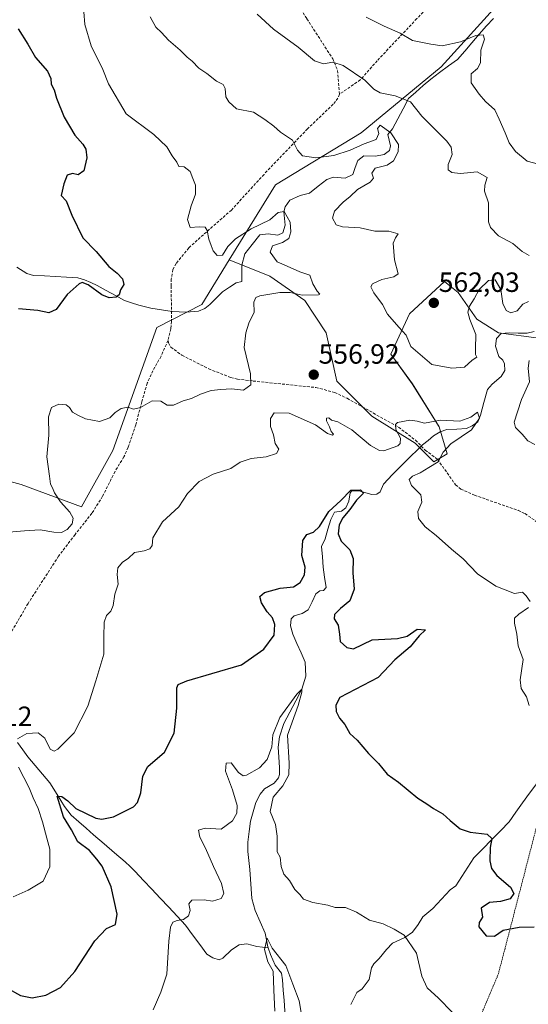
# Model space of a CAD drawing. Units: metres. Extents: x 638149 to 641608, y 4729813 to 4732196.
# Drawn here: x 640227 to 640410, y 4730767 to 4731121 of the extents above; entities that cross this region are included whole.
import ezdxf
from ezdxf.enums import TextEntityAlignment as Align

# ---------------------------------------------------------------- set-up
doc = ezdxf.new("R2010")
doc.units = ezdxf.units.M
doc.header["$MEASUREMENT"] = 0
doc.linetypes.add('TRAZOS', pattern=[0.75, 0.5, -0.25])
doc.linetypes.add('TRAZOSX2', pattern=[1.5, 1, -0.5])
for name, color, linetype, lineweight in [('Alambrada', 19, 'TRAZOS', 0), ('Carátula', 7, 'Continuous', 5), ('Corriente natural lineal', 142, 'Continuous', 13), ('Curva de nivel maestra', 36, 'Continuous', 30), ('Curva de nivel normal', 36, 'Continuous', 0), ('Matorral CxS', 135, 'Continuous', 0), ('Punto de cota en terreno', 7, 'Continuous', 0), ('Roquedo CxS', 135, 'Continuous', 0), ('Rótulo de punto de cota en terreno', 19, 'Continuous', 0), ('Senda', 19, 'TRAZOSX2', 0)]:
    doc.layers.add(name, color=color, linetype=linetype, lineweight=lineweight)
doc.styles.add('Arial', font='txt', dxfattribs={"height": 0.2})

# ---------------------------------------------------------------- blocks, each defined once
blk = doc.blocks.new('*U151')
at = {"layer": 'Matorral CxS', "color": 135, "linetype": 'Continuous', "lineweight": 0}
blk.add_polyline3d([(640174.7583, 4730968.1649, 546.3521), (640227.8859, 4730953.7393, 553.5395), (640249.5577, 4730945.7255, 555.5376), (640260.8651, 4730965.9951, 556.2784), (640276.6477, 4731010.1853, 552.1249), (640292.8881, 4731018.5341, 552.6852), (640302.7211, 4731034.5221, 553.3324), (640317.2771, 4731028.6921, 554.1516), (640329.8621, 4731019.9793, 556.9293), (640337.6067, 4731008.3625, 557.7401), (640341.4795, 4730990.9369, 556.8597), (640354.0643, 4730978.3513, 556.2187), (640369.5541, 4730968.6705, 553.7192), (640376.3311, 4730961.8937, 555.5374), (640381.1719, 4730964.7977, 556.7869), (640378.2683, 4730974.4795, 554.5532), (640368.5863, 4730989.9691, 557.8952), (640360.8417, 4731000.6179, 558.9574), (640367.6189, 4731015.1397, 560.8794), (640380.2051, 4731026.7563, 561.728), (640382.0759, 4731025.2597, 561.3635), (640385.0451, 4731022.8843, 560.7406), (640391.8219, 4731013.2027, 558.6044), (640399.5667, 4731008.3629, 557.2482), (640414.0887, 4731006.4269, 559.8791)], dxfattribs=at)
blk = doc.blocks.new('*U198')
at = {"layer": 'Curva de nivel normal', "color": 36, "linetype": 'Continuous', "lineweight": 0}
blk.add_polyline3d([(640382.95, 4730764.06, 545), (640377.99, 4730769.11, 545), (640373.95, 4730772.8, 545), (640371.99, 4730776.96, 545), (640370.1, 4730785.25, 545), (640365.69, 4730791.71, 545), (640362.1, 4730793.95, 545), (640358.12, 4730795.86, 545), (640353.23, 4730797.18, 545), (640348.52, 4730800.07, 545), (640344.5, 4730801.66, 545), (640340.86, 4730801.73, 545), (640338.22, 4730802.59, 545), (640332.79, 4730803.55, 545), (640329.48, 4730804.7, 545), (640328.13, 4730806.38, 545), (640326.34, 4730808.23, 545), (640324.36, 4730811.45, 545), (640322.38, 4730813.68, 545), (640321.38, 4730816.4, 545), (640321.05, 4730819.78, 545), (640319.96, 4730821.76, 545), (640319.93, 4730827.35, 545), (640319.4, 4730831.52, 545), (640317.47, 4730836.28, 545), (640318.56, 4730841.41, 545), (640321.99, 4730845.44, 545), (640324.19, 4730849.4, 545), (640324.26, 4730853.64, 545), (640323.65, 4730863.71, 545), (640327.5, 4730874.39, 545), (640328.89, 4730879.18, 545), (640328.84, 4730880.24, 545), (640327, 4730878.44, 545), (640320.89, 4730870.06, 545), (640318.4, 4730863.78, 545), (640318.09, 4730859.48, 545), (640316.37, 4730854.93, 545), (640313.66, 4730851.96, 545), (640308.96, 4730849.23, 545), (640307.77, 4730849.05, 545), (640306.01, 4730850.2, 545), (640303.46, 4730853.7, 545), (640301.56, 4730853.58, 545), (640301.37, 4730850.74, 545), (640303.9, 4730844.02, 545), (640305.55, 4730838.41, 545), (640305.48, 4730835.65, 545), (640303.89, 4730832.86, 545), (640299.81, 4730829.92, 545), (640294.06, 4730830.2, 545), (640291.66, 4730829.48, 545), (640292.09, 4730827.03, 545), (640294.24, 4730823, 545), (640297.07, 4730816.5, 545), (640299.94, 4730810.37, 545), (640300.73, 4730806.69, 545), (640299.76, 4730804.94, 545), (640296.66, 4730804.02, 545), (640293.66, 4730804.5, 545), (640289.28, 4730804.3, 545), (640288.22, 4730803.08, 545), (640288.67, 4730800.59, 545), (640288.1, 4730798.76, 545), (640286.25, 4730797.39, 545), (640283.97, 4730797.08, 545), (640282.45, 4730796.4, 545), (640281.58, 4730794.69, 545), (640281.02, 4730789.63, 545), (640280.31, 4730777.77, 545), (640278.13, 4730771.32, 545), (640275.36, 4730764.96, 545)], dxfattribs=at)
blk = doc.blocks.new('*U200')
at = {"layer": 'Curva de nivel normal', "color": 36, "linetype": 'Continuous', "lineweight": 0}
blk.add_polyline3d([(640319.16, 4730764.46, 540), (640318.72, 4730772.02, 540), (640318.52, 4730778.76, 540), (640316.6, 4730782.23, 540), (640315.4, 4730786.57, 540), (640316.33, 4730790.68, 540), (640318.14, 4730787.04, 540), (640323.04, 4730780.83, 540), (640325.58, 4730774.13, 540), (640327.84, 4730768.14, 540), (640329.46, 4730759.07, 540)], dxfattribs=at)
blk = doc.blocks.new('*U201')
at = {"layer": 'Curva de nivel normal', "color": 36, "linetype": 'Continuous', "lineweight": 0}
blk.add_polyline3d([(640410.65, 4731036.13, 565), (640408.14, 4731037.62, 565), (640404.77, 4731040.42, 565), (640399.55, 4731043.17, 565), (640396.76, 4731046.2, 565), (640396.04, 4731048.22, 565), (640396.01, 4731055.06, 565), (640394.51, 4731059.28, 565), (640394.68, 4731061.38, 565), (640395.5, 4731064.13, 565), (640391.87, 4731066.26, 565), (640388.48, 4731065.84, 565), (640385.83, 4731065.58, 565), (640382.79, 4731065.98, 565), (640381.46, 4731066.89, 565), (640381.43, 4731068.83, 565), (640382.87, 4731072.48, 565), (640382.5, 4731075.14, 565), (640380.94, 4731077.18, 565), (640372.04, 4731086.23, 565), (640367.94, 4731091.34, 565), (640362.38, 4731093.49, 565), (640357.05, 4731094.56, 565), (640354.68, 4731095.95, 565), (640351.46, 4731099.12, 565), (640343.71, 4731104.47, 565), (640339.98, 4731105.7, 565), (640336.59, 4731105.1, 565), (640333.36, 4731106.1, 565), (640327.5, 4731110.98, 565), (640318.64, 4731117.54, 565), (640312.72, 4731122.86, 565)], dxfattribs=at)
blk = doc.blocks.new('*U203')
at = {"layer": 'Curva de nivel normal', "color": 36, "linetype": 'Continuous', "lineweight": 0}
for points in [[(640410.58, 4730874.3, 555), (640409.63, 4730877.4, 555), (640407.68, 4730880.44, 555), (640407.36, 4730883.6, 555), (640408.45, 4730890.84, 555), (640406.65, 4730895.78, 555), (640406.18, 4730900, 555), (640405.29, 4730903.92, 555), (640405.32, 4730905.73, 555), (640406.91, 4730907.2, 555), (640410.33, 4730909.61, 555)], [(640411.01, 4730911.75, 555), (640409.56, 4730913.76, 555), (640408.22, 4730915.14, 555), (640405.32, 4730914.63, 555), (640398.58, 4730917.2, 555), (640392.06, 4730921.7, 555), (640386.83, 4730927.1, 555), (640382.66, 4730930.5, 555), (640377.19, 4730935.46, 555), (640373.15, 4730938.57, 555), (640370.8, 4730941.59, 555), (640370.57, 4730944.09, 555), (640372.06, 4730947.41, 555), (640371.68, 4730950.07, 555), (640368.26, 4730953.41, 555), (640367.5, 4730955.58, 555), (640368.68, 4730956.75, 555), (640371.44, 4730957.95, 555), (640374.52, 4730959.87, 555), (640377.87, 4730961.94, 555), (640379.64, 4730965.36, 555), (640382.48, 4730968.41, 555), (640389.82, 4730973.41, 555), (640392.72, 4730977.59, 555), (640392.05, 4730979.81, 555), (640389.67, 4730977.96, 555), (640385.7, 4730976.52, 555), (640378.69, 4730976.93, 555), (640372.99, 4730975.86, 555), (640370.32, 4730976.51, 555), (640367.65, 4730976.95, 555), (640363.3, 4730976.12, 555), (640362.58, 4730975.42, 555), (640362.65, 4730973.53, 555), (640364.33, 4730970.4, 555), (640364.24, 4730968.59, 555), (640363.39, 4730967.74, 555), (640358.34, 4730965.91, 555), (640356.79, 4730965.98, 555), (640353.58, 4730967.76, 555), (640346.83, 4730973.49, 555), (640341.84, 4730976.35, 555), (640339.56, 4730976.97, 555), (640338.55, 4730977.76, 555), (640337.72, 4730977.65, 555), (640337.77, 4730976.64, 555), (640338.81, 4730974.56, 555), (640339.39, 4730972.8, 555), (640340.2, 4730971.94, 555), (640339.82, 4730971.57, 555), (640338.07, 4730972.14, 555), (640333.79, 4730975.2, 555), (640324.32, 4730979.42, 555), (640318.9, 4730979.53, 555), (640317.52, 4730977.56, 555), (640317.54, 4730974.68, 555), (640318.6, 4730971.65, 555), (640319.22, 4730968.54, 555), (640320.55, 4730966.49, 555), (640319.78, 4730964.93, 555), (640316, 4730963.73, 555), (640310.66, 4730963.13, 555), (640306.66, 4730961.78, 555), (640303.33, 4730959.54, 555), (640297, 4730957.47, 555), (640291.94, 4730954.93, 555), (640287.67, 4730950.51, 555), (640284.6, 4730945.74, 555), (640278.7, 4730940.42, 555), (640275.28, 4730934.65, 555), (640274.97, 4730931.91, 555), (640274.17, 4730930.64, 555), (640272.07, 4730929.98, 555), (640268.69, 4730929.4, 555), (640266.34, 4730927.21, 555), (640264.34, 4730925.84, 555), (640262.66, 4730923.88, 555), (640262.46, 4730921.39, 555), (640262.82, 4730917.9, 555), (640261.61, 4730914.41, 555), (640260.96, 4730910.33, 555), (640260.12, 4730908.24, 555), (640258.55, 4730906.7, 555), (640257.68, 4730904.25, 555), (640257.58, 4730898.97, 555), (640257.6, 4730892.75, 555), (640254.7, 4730883.2, 555), (640251.83, 4730874.05, 555), (640246.93, 4730864.5, 555), (640241.02, 4730858.6, 555), (640239.77, 4730857.94, 555), (640238.25, 4730858.59, 555), (640236.33, 4730862.6, 555), (640234.01, 4730864.45, 555), (640229.97, 4730864.25, 555), (640226.6, 4730862.4, 555)], [(640226.94, 4730852.18, 555), (640230.78, 4730844.72, 555), (640232.22, 4730841.11, 555), (640233.93, 4730837.35, 555), (640235.54, 4730832.49, 555), (640237.06, 4730826.62, 555), (640238.17, 4730822.73, 555), (640238.22, 4730816.28, 555), (640235.73, 4730811.17, 555), (640230.34, 4730807.93, 555), (640224.96, 4730805.59, 555)], [(640220.73, 4730936.4, 555), (640229.12, 4730937.09, 555), (640234.67, 4730937.48, 555), (640239.67, 4730936.6, 555), (640242.34, 4730936.58, 555), (640244.37, 4730937.63, 555), (640246.2, 4730939.68, 555), (640246.59, 4730941.7, 555), (640245.44, 4730943.89, 555), (640242.04, 4730947.57, 555), (640239.9, 4730950.75, 555), (640239.19, 4730952.62, 555), (640238.41, 4730953.92, 555), (640238.05, 4730956.78, 555), (640237.14, 4730963.75, 555), (640237.88, 4730971.58, 555), (640237.75, 4730978.11, 555), (640238.84, 4730981.44, 555), (640241.45, 4730982.62, 555), (640244.02, 4730982.47, 555), (640245.29, 4730981.5, 555), (640246.33, 4730979.77, 555), (640248.3, 4730978.78, 555), (640251.02, 4730977.44, 555), (640256.06, 4730976.43, 555), (640259.82, 4730977.76, 555), (640261.72, 4730979.66, 555), (640263.88, 4730981.1, 555), (640266.26, 4730981.6, 555), (640268.34, 4730980.89, 555), (640270.82, 4730981.42, 555), (640274.95, 4730983.89, 555), (640278.16, 4730983.71, 555), (640280.34, 4730982.27, 555), (640282.67, 4730982.3, 555), (640286.12, 4730983.9, 555), (640289.11, 4730984.71, 555), (640292.44, 4730986.31, 555), (640296.23, 4730987.56, 555), (640299.74, 4730987.9, 555), (640303.48, 4730988.19, 555), (640307.91, 4730987.71, 555), (640310.54, 4730989.6, 555), (640310.38, 4730993.53, 555), (640308.1, 4731003.05, 555), (640308.72, 4731008.29, 555), (640309.78, 4731011.84, 555), (640311.7, 4731015.73, 555), (640311.56, 4731019.4, 555), (640312.35, 4731021.02, 555), (640313.75, 4731021.63, 555), (640320.98, 4731022.88, 555), (640324.64, 4731022.82, 555), (640328.97, 4731021.88, 555), (640334.82, 4731021.95, 555), (640335.31, 4731022.28, 555), (640334.4, 4731023.35, 555), (640332.76, 4731025.97, 555), (640331.7, 4731029.06, 555), (640328.16, 4731030.22, 555), (640323.6, 4731032.33, 555), (640319.91, 4731033.9, 555), (640317.45, 4731037.31, 555), (640318.33, 4731039.58, 555), (640321.9, 4731040.86, 555), (640324.12, 4731042.26, 555), (640324.93, 4731044.6, 555), (640324.6, 4731048.07, 555), (640322.45, 4731051.96, 555), (640320.33, 4731051.58, 555), (640317.33, 4731048.99, 555), (640310.66, 4731045.7, 555), (640304.97, 4731042.08, 555), (640302.21, 4731039.35, 555), (640300.3, 4731036.23, 555), (640298.38, 4731036.13, 555), (640296.91, 4731037.76, 555), (640296.28, 4731039.73, 555), (640295.34, 4731042.06, 555), (640294.84, 4731045.17, 555), (640294.09, 4731046.33, 555), (640291.94, 4731046.44, 555), (640288.61, 4731046.16, 555), (640287.66, 4731049.05, 555), (640288.97, 4731054.03, 555), (640290.53, 4731058.17, 555), (640290.62, 4731061.47, 555), (640289.62, 4731063.84, 555), (640288.66, 4731066.31, 555), (640286.45, 4731067.97, 555), (640284.62, 4731068.13, 555), (640283.93, 4731069.68, 555), (640282.22, 4731071.95, 555), (640280.31, 4731075.2, 555), (640275.57, 4731079.63, 555), (640265.66, 4731087.04, 555), (640259.32, 4731097.9, 555), (640257.28, 4731103.05, 555), (640253.06, 4731111.46, 555), (640250.78, 4731119.16, 555), (640250.38, 4731123.76, 555)]]:
    blk.add_polyline3d(points, dxfattribs=at)
blk = doc.blocks.new('*U204')
at = {"layer": 'Curva de nivel normal', "color": 36, "linetype": 'Continuous', "lineweight": 0}
for points in [[(640412.62, 4730968.14, 560), (640410.13, 4730969.55, 560), (640408.14, 4730971.9, 560), (640405.67, 4730974.32, 560), (640405.23, 4730976.26, 560), (640406.4, 4730979.93, 560), (640407.8, 4730984.37, 560), (640410.71, 4730990.74, 560), (640410.25, 4730995.63, 560), (640410.58, 4730998.34, 560)], [(640410.32, 4731019.58, 560), (640408.32, 4731018.63, 560), (640406.26, 4731016.2, 560), (640404.07, 4731015.55, 560), (640402.34, 4731016.4, 560), (640401.09, 4731018.91, 560), (640400.4, 4731023.87, 560), (640398.41, 4731027.4, 560), (640395.98, 4731027.16, 560), (640392.58, 4731023.86, 560), (640390.85, 4731020.54, 560), (640389.19, 4731017.86, 560), (640388.53, 4731015.75, 560), (640389.32, 4731013.07, 560), (640391.48, 4731007.73, 560), (640391.27, 4731002.53, 560), (640391.3, 4731000.55, 560), (640391.78, 4730999.59, 560), (640390.16, 4730998.46, 560), (640387.39, 4730996.04, 560), (640382.82, 4730995.65, 560), (640375.57, 4730996.98, 560), (640368.04, 4731003.45, 560), (640366.43, 4731007.5, 560), (640363.72, 4731010.38, 560), (640359.66, 4731015.08, 560), (640357.84, 4731018.5, 560), (640354.68, 4731022.74, 560), (640353.65, 4731024.85, 560), (640354.21, 4731025.94, 560), (640357.67, 4731027.5, 560), (640361.89, 4731028.5, 560), (640363.52, 4731029.48, 560), (640362.22, 4731034.62, 560), (640361.7, 4731040.6, 560), (640362.54, 4731042.46, 560), (640363.44, 4731043.88, 560), (640360.14, 4731044.82, 560), (640355.12, 4731044.88, 560), (640349.78, 4731046.12, 560), (640343.51, 4731046.44, 560), (640341.22, 4731047.2, 560), (640339.85, 4731049.57, 560), (640340.56, 4731052.06, 560), (640343.68, 4731055.31, 560), (640346.24, 4731057.38, 560), (640348.9, 4731059.82, 560), (640353.42, 4731062.45, 560), (640354.67, 4731063.9, 560), (640353.98, 4731065.72, 560), (640355.18, 4731067.54, 560), (640359.54, 4731068.66, 560), (640361.77, 4731070.2, 560), (640363.49, 4731073.35, 560), (640363.56, 4731076.05, 560), (640360.83, 4731080.27, 560), (640357.06, 4731083, 560), (640356.1, 4731081.83, 560), (640356.56, 4731079.98, 560), (640355.55, 4731077.78, 560), (640351.26, 4731076.28, 560), (640346.26, 4731073.98, 560), (640340.38, 4731072.1, 560), (640333.82, 4731071.22, 560), (640329.05, 4731071.96, 560), (640327.27, 4731074.06, 560), (640325.48, 4731077.55, 560), (640321.13, 4731080.5, 560), (640318.72, 4731082.61, 560), (640315.53, 4731084.98, 560), (640311.51, 4731087.62, 560), (640305.36, 4731088.92, 560), (640302.59, 4731091.32, 560), (640301.47, 4731093.16, 560), (640301.25, 4731096.22, 560), (640300.51, 4731097.64, 560), (640298.11, 4731098.76, 560), (640294.7, 4731101.52, 560), (640291.82, 4731103.54, 560), (640289.33, 4731106.04, 560), (640287.59, 4731107.43, 560), (640285.08, 4731109.96, 560), (640280.91, 4731113.57, 560), (640278.32, 4731116.32, 560), (640276.32, 4731118.19, 560), (640274.26, 4731121.97, 560)]]:
    blk.add_polyline3d(points, dxfattribs=at)
blk = doc.blocks.new('*U212')
at = {"layer": 'Curva de nivel normal', "color": 36, "linetype": 'Continuous', "lineweight": 0}
blk.add_polyline3d([(640413.97, 4731068.99, 570), (640409.94, 4731070.09, 570), (640405.76, 4731073.48, 570), (640403.44, 4731076.67, 570), (640402.04, 4731080.25, 570), (640399.88, 4731085.18, 570), (640398.3, 4731088.5, 570), (640394.87, 4731091.46, 570), (640392.66, 4731094.16, 570), (640389.75, 4731098.17, 570), (640389.75, 4731101.44, 570), (640391.98, 4731103.31, 570), (640393.06, 4731105.4, 570), (640393.23, 4731109.96, 570), (640394.51, 4731113.91, 570), (640394.04, 4731115.5, 570), (640391.43, 4731115.23, 570), (640385.93, 4731112.97, 570), (640379.32, 4731111.49, 570), (640375.21, 4731112.13, 570), (640368.63, 4731113.44, 570), (640364.26, 4731116.1, 570), (640358.42, 4731118.62, 570), (640352, 4731121.78, 570)], dxfattribs=at)
blk = doc.blocks.new('*U219')
at = {"layer": 'Curva de nivel maestra', "color": 36, "linetype": 'Continuous', "lineweight": 30}
for points in [[(640226.82, 4731117.58, 550), (640230.28, 4731112.08, 550), (640233.04, 4731107.37, 550), (640237.34, 4731102.38, 550), (640238.6, 4731099.71, 550), (640238.66, 4731097.69, 550), (640239.76, 4731095.71, 550), (640240.64, 4731092.72, 550), (640243.3, 4731085.88, 550), (640247.12, 4731079.38, 550), (640250.11, 4731076.16, 550), (640251.18, 4731074.32, 550), (640251.48, 4731071.2, 550), (640250.41, 4731066.58, 550), (640248.38, 4731065.17, 550), (640246.32, 4731065.58, 550), (640244.43, 4731065.05, 550), (640243.2, 4731061.89, 550), (640242.26, 4731057.73, 550), (640244.1, 4731055.78, 550), (640246.04, 4731050.6, 550), (640250.08, 4731042.47, 550), (640254.85, 4731037.58, 550), (640259.4, 4731032.12, 550), (640262.36, 4731029.72, 550), (640264.3, 4731027.75, 550), (640264.83, 4731025.73, 550), (640263.66, 4731023.73, 550), (640263.12, 4731021.95, 550), (640262, 4731021.1, 550), (640259.58, 4731020.85, 550), (640256.9, 4731021.95, 550), (640251.92, 4731025.64, 550), (640249.79, 4731026.39, 550), (640248.79, 4731025.97, 550), (640244.48, 4731022.05, 550), (640240.51, 4731016.7, 550), (640237.82, 4731015.54, 550), (640233.92, 4731016.31, 550), (640226.91, 4731017.01, 550)], [(640222.51, 4730772.89, 550), (640227.68, 4730770.1, 550), (640231.84, 4730769.2, 550), (640236.8, 4730770.14, 550), (640242.07, 4730772.99, 550), (640247.19, 4730778.75, 550), (640254.39, 4730789.76, 550), (640258.52, 4730794.2, 550), (640261.76, 4730795.59, 550), (640262.37, 4730799.35, 550), (640260.22, 4730809.09, 550), (640256.97, 4730816.58, 550), (640255.07, 4730819.13, 550), (640252.42, 4730822.17, 550), (640248.25, 4730825.31, 550), (640246.03, 4730829.62, 550), (640243.14, 4730834.26, 550), (640240.87, 4730841.77, 550), (640242.52, 4730841.64, 550), (640244.62, 4730840.02, 550), (640247.58, 4730837.26, 550), (640254.72, 4730833.79, 550), (640256.88, 4730833.44, 550), (640261.06, 4730834.27, 550), (640268.32, 4730837.89, 550), (640269.73, 4730839.41, 550), (640270.95, 4730842.95, 550), (640271.62, 4730848.88, 550), (640273.49, 4730852.36, 550), (640279.47, 4730857.53, 550), (640282.88, 4730864.36, 550), (640283.89, 4730873.42, 550), (640283.89, 4730880.65, 550), (640284.37, 4730881.89, 550), (640287.49, 4730883.22, 550), (640296.44, 4730885.86, 550), (640307.09, 4730889.01, 550), (640315.18, 4730894.54, 550), (640318.85, 4730899.62, 550), (640319.07, 4730903.44, 550), (640318.23, 4730905.85, 550), (640316.32, 4730908.07, 550), (640314.33, 4730911.21, 550), (640313.75, 4730913.55, 550), (640315.38, 4730915.01, 550), (640321.06, 4730916.5, 550), (640325.85, 4730917.02, 550), (640328.28, 4730918.51, 550), (640329.82, 4730921.28, 550), (640330.05, 4730924.02, 550), (640328.78, 4730928.22, 550), (640329.24, 4730933.7, 550), (640330.63, 4730935.84, 550), (640333.02, 4730936.71, 550), (640335.19, 4730938.74, 550), (640338.57, 4730944.13, 550), (640342.91, 4730948.08, 550), (640346.51, 4730951.73, 550), (640349.92, 4730951.82, 550), (640351, 4730950.63, 550), (640348.45, 4730948.16, 550), (640346.16, 4730944.83, 550), (640343.6, 4730941.85, 550), (640342.24, 4730939.25, 550), (640341.94, 4730936.03, 550), (640342.94, 4730933.46, 550), (640346.06, 4730930.27, 550), (640347.27, 4730927.2, 550), (640347.13, 4730922.04, 550), (640347.63, 4730916.16, 550), (640346.14, 4730911.98, 550), (640342.71, 4730909.2, 550), (640340.63, 4730907.11, 550), (640340.5, 4730905.46, 550), (640341.86, 4730903.24, 550), (640342.42, 4730899.99, 550), (640342.67, 4730897.38, 550), (640345.08, 4730895.15, 550), (640347.38, 4730894.75, 550), (640354.14, 4730897.89, 550), (640363.22, 4730898.47, 550), (640366.75, 4730899.25, 550), (640370.38, 4730901.74, 550), (640373.31, 4730901.54, 550), (640371.1, 4730899.36, 550), (640367.75, 4730895.46, 550), (640362.32, 4730890.76, 550), (640356.33, 4730884.44, 550), (640342.46, 4730877.25, 550), (640341.04, 4730874.47, 550), (640341.14, 4730872.23, 550), (640342.34, 4730869.76, 550), (640344.36, 4730867.52, 550), (640346.06, 4730864.29, 550), (640348.7, 4730861.88, 550), (640352.77, 4730857.03, 550), (640356.36, 4730853.45, 550), (640359.57, 4730849.66, 550), (640363.57, 4730846.76, 550), (640370.57, 4730841.03, 550), (640373.78, 4730838.98, 550), (640376.17, 4730837.27, 550), (640379.61, 4730835.38, 550), (640382.19, 4730832.97, 550), (640385.75, 4730830.02, 550), (640389.36, 4730828.8, 550), (640395.49, 4730828.1, 550), (640397.13, 4730826.54, 550), (640396.6, 4730823.27, 550), (640396.48, 4730818.43, 550), (640397.04, 4730815.76, 550), (640398.96, 4730813.2, 550), (640403.85, 4730809.02, 550), (640405.16, 4730806.74, 550), (640403.84, 4730804.87, 550), (640400.32, 4730803.9, 550), (640396.32, 4730803.5, 550), (640393.35, 4730801.45, 550), (640393.86, 4730798.18, 550), (640392.65, 4730796.37, 550), (640392.56, 4730794.75, 550), (640395.16, 4730791.48, 550), (640398.15, 4730791.43, 550), (640401.25, 4730793.56, 550), (640407.08, 4730794.6, 550), (640412.36, 4730794.78, 550)]]:
    blk.add_polyline3d(points, dxfattribs=at)
blk = doc.blocks.new('5PATER')
at = {"layer": 'Carátula', "linetype": 'Continuous', "lineweight": 5}
h = blk.add_hatch(color=250, dxfattribs=at)
edge = h.paths.add_edge_path()
edge.add_ellipse((0, 0.01), major_axis=(-1.33, -1.34), ratio=0.999422, start_angle=0, end_angle=360)

msp = doc.modelspace()

# ---------------------------------------------------------------- linework, layer by layer
at = {"layer": 'Alambrada', "color": 19, "linetype": 'TRAZOS', "lineweight": 0}
msp.add_polyline3d([(640393.42, 4730763.36, 546.71), (640399.55, 4730777.83, 548.97), (640406.76, 4730805.63, 550.22), (640413.01, 4730829.72, 552.65), (640417.14, 4730843.64, 553.45), (640457.32, 4730900.89, 557.51), (640469.78, 4730909.39, 558.03), (640474.61, 4730911.8, 558.24), (640478.23, 4730908.18, 558.06), (640474.55, 4730904.44, 557.8), (640459.5, 4730886.02, 556.69), (640455.77, 4730879.63, 556.19), (640428.85, 4730831.49, 554.22), (640428.44, 4730812.89, 552.3), (640441.75, 4730774.97, 546.6), (640440.17, 4730759.72, 545.26)], dxfattribs=at)
at = {"layer": 'Corriente natural lineal', "color": 142, "linetype": 'Continuous', "lineweight": 13}
for points in [[(640397.83, 4731121.34, 571.73), (640395.23, 4731118.65, 571.4), (640392.63, 4731115.65, 570.66), (640390.02, 4731112.65, 569.53), (640387.42, 4731109.64, 568.43), (640384.81, 4731106.64, 567.91), (640381.6, 4731104.29, 567.21), (640378.4, 4731101.93, 567.01), (640375.19, 4731099.58, 566.67), (640372.54, 4731097.24, 566.16), (640369.88, 4731094.89, 565.73), (640367.23, 4731092.55, 565.06), (640365.29, 4731088.92, 563.23), (640363.36, 4731085.3, 561.95), (640361.42, 4731081.67, 560.42), (640359.81, 4731079.61, 559.74), (640360.71, 4731075.59, 558.75), (640360.36, 4731073.86, 558.37), (640358.51, 4731072.4, 558.51), (640355.3, 4731071.9, 558.41), (640351.18, 4731071.97, 558.1), (640348.96, 4731070.29, 558.18), (640348.07, 4731067.8, 557.67), (640347.18, 4731065.31, 557.43), (640344.43, 4731063.92, 556.99), (640340.23, 4731064.29, 556.73), (640337.85, 4731063.43, 556.32), (640334.71, 4731061.02, 556.59), (640331.56, 4731058.6, 555.77), (640328.21, 4731057.72, 555.85), (640324.57, 4731056.01, 555.62), (640322.81, 4731053.65, 555.16), (640322.4, 4731051.78, 554.94), (640322.85, 4731046.99, 554.71), (640322, 4731044.28, 554.31), (640320.22, 4731043.5, 554.01), (640316.69, 4731043.96, 553.98), (640313.78, 4731043.54, 553.85), (640311.03, 4731040.12, 553.62), (640308.28, 4731036.7, 553.4), (640307.3, 4731032.64, 553.24), (640307.3, 4731029.73, 553.27), (640307.3, 4731026.81, 553.51)], [(640307.3, 4731026.81, 553.51), (640305.26, 4731026.29, 553.44), (640302.77, 4731024.7, 553.18), (640300.28, 4731023.1, 552.87), (640298.01, 4731020.8, 552.75), (640295.73, 4731018.49, 552.67), (640293.96, 4731017.11, 552.73), (640291.64, 4731016.16, 552.74), (640287.17, 4731015.72, 552.34), (640282.18, 4731015.95, 551.84), (640278.34, 4731016.59, 551.5), (640274.5, 4731017.22, 551.01), (640270.2, 4731018.24, 550.35), (640267.6, 4731019.11, 550.31), (640265, 4731019.97, 550.23), (640261.75, 4731021.76, 549.93), (640258.49, 4731023.56, 549.73), (640255.24, 4731025.35, 549.79), (640252.92, 4731026.37, 549.99), (640250.6, 4731027.38, 550.08), (640248.2, 4731028.07, 549.98), (640244.23, 4731028.3, 549.74), (640240.26, 4731028.53, 549.37), (640236.29, 4731028.76, 548.87), (640232.32, 4731028.99, 548.45), (640229.95, 4731029.61, 548.36), (640226.26, 4731031.91, 548.27)], [(640412.37, 4731008.84, 557.55), (640409.95, 4731008.16, 557.23), (640406.67, 4731008.23, 557.01), (640403.39, 4731008.3, 556.79), (640400.55, 4731008.03, 556.82), (640398.81, 4731006.23, 557.04), (640398.5, 4731003.48, 557.07), (640399.71, 4730999.77, 556.87), (640401.16, 4730998.53, 556.24), (640401.71, 4730997.12, 556.08), (640401.82, 4730994.8, 555.97), (640400.57, 4730992.66, 556.29), (640397.34, 4730989.92, 556.47), (640395.57, 4730987.95, 556.17), (640394.35, 4730983.32, 555.63), (640393.12, 4730978.69, 555.1), (640392.11, 4730976.35, 555), (640390.11, 4730974.86, 554.87), (640388.11, 4730973.88, 554.72), (640384.56, 4730973.71, 554.51), (640381, 4730973.54, 554.27), (640378.64, 4730972.75, 554.05), (640376.19, 4730971.28, 553.91), (640374.23, 4730969.65, 553.86), (640372.26, 4730968.01, 553.55), (640370.2, 4730966.06, 553.55), (640368.14, 4730964.1, 553.39), (640364.83, 4730960.72, 553.6), (640361.51, 4730957.34, 552.62), (640358.2, 4730953.96, 551.38), (640357.05, 4730951.1, 551.32), (640355.79, 4730950.33, 551.26), (640353.99, 4730950.22, 550.98), (640349.32, 4730951.56, 550.21), (640346.78, 4730951.52, 549.72), (640346.19, 4730950.83, 549.74), (640345.72, 4730947.83, 549.72), (640344.71, 4730945.42, 549.92), (640343.16, 4730944.19, 549.58), (640340.62, 4730943.79, 549.37), (640339.23, 4730941.19, 549.57), (640338.25, 4730937.7, 549.28), (640337.27, 4730934.2, 548.43), (640335.97, 4730931.48, 547.97), (640336.24, 4730927.8, 547.62), (640336.5, 4730924.11, 547.3), (640337.04, 4730920.44, 547.26), (640337.57, 4730916.76, 547.52), (640336.62, 4730915.69, 547.57), (640335.27, 4730915.59, 547.68), (640333.87, 4730914.52, 547.66), (640332.5, 4730911.65, 547.24), (640331.12, 4730908.78, 546.7), (640328.99, 4730907.46, 546.72), (640326.06, 4730906.59, 546.58), (640324.96, 4730905.53, 546.72), (640324.79, 4730903.01, 546.65), (640325.63, 4730899.98, 546.46), (640327.09, 4730896.61, 546.2), (640328.56, 4730893.25, 546.24), (640330.02, 4730889.88, 545.97), (640330.26, 4730884.94, 545.57)], [(640330.26, 4730884.94, 545.57), (640328.82, 4730880.16, 545.58), (640326.68, 4730876.04, 544.91), (640324.53, 4730871.93, 544.98), (640322.39, 4730867.81, 544.66), (640320.78, 4730863.08, 544.74), (640320.31, 4730859.37, 544.73), (640320.56, 4730855.71, 544.2), (640320.8, 4730852.05, 543.75), (640320.79, 4730849.56, 543.63), (640320.48, 4730848.37, 543.58), (640318.91, 4730846.44, 543.73), (640315.46, 4730844.38, 543.38), (640313.86, 4730842.49, 543.14), (640312.27, 4730839.49, 542.72), (640311.35, 4730836.13, 542.55), (640310.42, 4730832.77, 542.8), (640309.91, 4730828.99, 542.5), (640309.39, 4730825.2, 542.12), (640309.41, 4730821.82, 541.71), (640309.77, 4730818.57, 541.24), (640310.12, 4730815.31, 541.21), (640310.36, 4730811.87, 541.11), (640310.6, 4730808.43, 541), (640310.84, 4730804.99, 540.72), (640312.1, 4730800.59, 540.34), (640313.86, 4730796.54, 540.57), (640315.61, 4730792.49, 540.21), (640316.57, 4730787.6, 539.64), (640316.71, 4730787.18, 539.68)], [(640425.95, 4730868.42, 554.13), (640422.88, 4730864.6, 553.92), (640421.64, 4730862.43, 553.58), (640420.21, 4730858.81, 553.45), (640418.77, 4730855.19, 553.18), (640417.37, 4730852.49, 552.76), (640415.96, 4730849.78, 552.37), (640413.33, 4730846.27, 552.29), (640410.7, 4730842.76, 551.78), (640408.27, 4730839.36, 551.47), (640405.85, 4730835.95, 550.98), (640403.42, 4730832.55, 550.92), (640400.25, 4730829.3, 550.57), (640397.09, 4730826.05, 549.98), (640393.92, 4730822.79, 549.32), (640390.75, 4730819.54, 548.57), (640388.57, 4730816.19, 548.16), (640386.39, 4730812.85, 547.7), (640384.21, 4730809.5, 547.18)], [(640226.57, 4730861.01, 554.5), (640228.45, 4730858.44, 553.55), (640230.32, 4730855.87, 552.73), (640232.95, 4730852.77, 552.27), (640235.57, 4730849.67, 551.47), (640238.2, 4730846.57, 550.94), (640240.82, 4730842.32, 550.1), (640243.43, 4730838.07, 549.91), (640245.89, 4730834.87, 549.11), (640248.56, 4730832.52, 548.78), (640251.22, 4730830.18, 548.25), (640253.89, 4730827.83, 548.04), (640257.69, 4730824.6, 547.62), (640261.48, 4730821.36, 547.08), (640265.28, 4730818.13, 546.66), (640267.1, 4730816.41, 546.54), (640268.91, 4730814.68, 546.43), (640271.92, 4730811.46, 546.14), (640274.92, 4730808.24, 545.91), (640277.93, 4730805.02, 545.59), (640280.94, 4730801.8, 545.22), (640283.94, 4730798.58, 545.1), (640286.95, 4730795.36, 544.73), (640289.53, 4730791.88, 544.31), (640292.12, 4730788.41, 544.02), (640294.7, 4730784.93, 543.8), (640296.8, 4730783.59, 543.64), (640299.15, 4730782.91, 543.36), (640300.42, 4730783.54, 543.19), (640303.57, 4730786.51, 542.39), (640306.25, 4730788.28, 541.74), (640309.01, 4730788.7, 541.33), (640312.63, 4730787.72, 540.67), (640316.71, 4730787.18, 539.68)], [(640384.21, 4730809.5, 547.18), (640382.18, 4730808.01, 546.96), (640379.06, 4730804.66, 546.9), (640375.93, 4730801.31, 546.4), (640372.31, 4730798.33, 546.01), (640370.67, 4730795.64, 545.91), (640368.65, 4730792.78, 545.45), (640365.85, 4730790.89, 544.58), (640361.47, 4730788.85, 542.93), (640359.26, 4730786.64, 543.03), (640356.69, 4730783.38, 542.26), (640354.7, 4730781.47, 542.35), (640353.91, 4730780.03, 542.29), (640353.09, 4730775.82, 541.95), (640350.59, 4730772.41, 541.47), (640348.59, 4730771.18, 541.39), (640346.5, 4730766.8, 540.68)], [(640316.71, 4730787.18, 539.68), (640317.51, 4730784.83, 539.81), (640319.26, 4730781.02, 539.89), (640321.48, 4730778.13, 539.27), (640321.9, 4730775.75, 539.14), (640322.16, 4730772.03, 538.98), (640322.43, 4730768.32, 538.89), (640322.69, 4730764.6, 538.88), (640322.76, 4730760.41, 538.75), (640322.45, 4730757.26, 538.61), (640322.13, 4730754.11, 538.34), (640321.51, 4730751.14, 538.15), (640320.88, 4730748.17, 538.38), (640320.85, 4730745.68, 538.16), (640321.25, 4730743.83, 537.81), (640322.73, 4730740.56, 537.74), (640323.06, 4730738.99, 537.7), (640322.83, 4730736.5, 537.91)]]:
    msp.add_polyline3d(points, dxfattribs=at)
at = {"layer": 'Matorral CxS', "color": 135, "linetype": 'Continuous', "lineweight": 0}
for points in [[(640217.13, 4731352.48, 592.83), (640227.72, 4731361.66, 597.01), (640433.34, 4731247.11, 616.08), (640443.39, 4731228.34, 609.78), (640445.2, 4731208.7, 600.49), (640439.29, 4731181.53, 589.43), (640406.01, 4731133.94, 573.5), (640378.91, 4731103.96, 567.75), (640350.13, 4731080.21, 560.12), (640319.31, 4731061.49, 556.26), (640302.72, 4731034.52, 553.33), (640292.89, 4731018.53, 552.69), (640276.65, 4731010.19, 552.12), (640260.87, 4730966, 556.28), (640249.56, 4730945.73, 555.54), (640249.56, 4730945.73, 555.54), (640227.89, 4730953.74, 553.54), (640174.76, 4730968.16, 546.35)], [(640439.29, 4731181.53, 589.43), (640406.01, 4731133.94, 573.5), (640378.91, 4731103.96, 567.75), (640350.13, 4731080.21, 560.12), (640319.31, 4731061.49, 556.26), (640302.72, 4731034.52, 553.33)], [(640162.05, 4730974.52, 544.39), (640174.76, 4730968.16, 546.35), (640227.89, 4730953.74, 553.54), (640249.56, 4730945.73, 555.54), (640260.87, 4730966, 556.28), (640276.65, 4731010.19, 552.12), (640292.89, 4731018.53, 552.69), (640302.72, 4731034.52, 553.33)], [(640162.05, 4730974.52, 544.39), (640174.76, 4730968.16, 546.35), (640227.89, 4730953.74, 553.54), (640249.56, 4730945.73, 555.54), (640260.87, 4730966, 556.28), (640276.65, 4731010.19, 552.12), (640292.89, 4731018.53, 552.69), (640302.72, 4731034.52, 553.33)], [(640302.72, 4731034.52, 553.33), (640317.28, 4731028.69, 554.15), (640329.86, 4731019.98, 556.93), (640337.61, 4731008.36, 557.74), (640341.48, 4730990.94, 556.86), (640354.06, 4730978.35, 556.22), (640369.55, 4730968.67, 553.72), (640376.33, 4730961.89, 555.54), (640381.17, 4730964.8, 556.79), (640378.27, 4730974.48, 554.55), (640368.59, 4730989.97, 557.9), (640360.84, 4731000.62, 558.96), (640367.62, 4731015.14, 560.88), (640380.21, 4731026.76, 561.73), (640382.08, 4731025.26, 561.36), (640385.05, 4731022.88, 560.74), (640391.82, 4731013.2, 558.6), (640399.57, 4731008.36, 557.25), (640414.09, 4731006.43, 559.88)]]:
    msp.add_polyline3d(points, dxfattribs=at)
at = {"layer": 'Roquedo CxS', "color": 135, "linetype": 'Continuous', "lineweight": 0}
for points in [[(640439.29, 4731181.53, 589.43), (640406.01, 4731133.94, 573.5), (640378.91, 4731103.96, 567.75), (640350.13, 4731080.21, 560.12), (640319.31, 4731061.49, 556.26), (640302.72, 4731034.52, 553.33)], [(640414.09, 4731006.43, 559.88), (640399.57, 4731008.36, 557.25), (640391.82, 4731013.2, 558.6), (640385.05, 4731022.88, 560.74), (640382.08, 4731025.26, 561.36), (640380.21, 4731026.76, 561.73), (640367.62, 4731015.14, 560.88), (640360.84, 4731000.62, 558.96), (640368.59, 4730989.97, 557.9), (640378.27, 4730974.48, 554.55), (640381.17, 4730964.8, 556.79), (640376.33, 4730961.89, 555.54), (640369.55, 4730968.67, 553.72), (640354.06, 4730978.35, 556.22), (640341.48, 4730990.94, 556.86), (640337.61, 4731008.36, 557.74), (640329.86, 4731019.98, 556.93), (640317.28, 4731028.69, 554.15), (640302.72, 4731034.52, 553.33), (640319.31, 4731061.49, 556.26), (640350.13, 4731080.21, 560.12), (640378.91, 4731103.96, 567.75), (640406.01, 4731133.94, 573.5)], [(640302.72, 4731034.52, 553.33), (640317.28, 4731028.69, 554.15), (640329.86, 4731019.98, 556.93), (640337.61, 4731008.36, 557.74), (640341.48, 4730990.94, 556.86), (640354.06, 4730978.35, 556.22), (640369.55, 4730968.67, 553.72), (640376.33, 4730961.89, 555.54), (640381.17, 4730964.8, 556.79), (640378.27, 4730974.48, 554.55), (640368.59, 4730989.97, 557.9), (640360.84, 4731000.62, 558.96), (640367.62, 4731015.14, 560.88), (640380.21, 4731026.76, 561.73), (640382.08, 4731025.26, 561.36), (640385.05, 4731022.88, 560.74), (640391.82, 4731013.2, 558.6), (640399.57, 4731008.36, 557.25), (640414.09, 4731006.43, 559.88)]]:
    msp.add_polyline3d(points, dxfattribs=at)
at = {"layer": 'Senda', "color": 19, "linetype": 'TRAZOSX2', "lineweight": 0}
for points in [[(640226.36, 4731291.05), (640227.5, 4731288.7), (640228.13, 4731285.83), (640234.93, 4731274.22), (640242.56, 4731262.43), (640248.54, 4731255.39), (640253.78, 4731250.07), (640258.44, 4731245.63), (640260.22, 4731242.99), (640267.05, 4731227.31), (640271.98, 4731217.44), (640287.05, 4731194.68), (640298.57, 4731175.09), (640308.76, 4731156.59), (640314.89, 4731146.25), (640330.65, 4731121.23), (640339.96, 4731106.84), (640341.71, 4731102.63), (640342.35, 4731094.1)], [(640440.89, 4731191.4), (640428.64, 4731179.63), (640419.6, 4731171.86), (640405.3, 4731158.37), (640395.32, 4731147.95), (640383.96, 4731135.52), (640370.21, 4731121.29), (640355.95, 4731106.18), (640349.87, 4731099.25), (640342.35, 4731094.1)], [(640342.35, 4731094.1), (640341.83, 4731092.71), (640340.15, 4731090.52), (640330.9, 4731081.69), (640315.23, 4731065.31), (640303.51, 4731052.47), (640293.41, 4731043.6), (640288.17, 4731038.86), (640283.67, 4731033.27), (640282.41, 4731031.08), (640281.88, 4731027.65), (640281.84, 4731025.18), (640281.97, 4731012.43), (640281.73, 4731009.79), (640280.7, 4731005.6)], [(640280.7, 4731005.6), (640278.19, 4730999.88), (640275.28, 4730994.72), (640273.22, 4730990.24), (640271.27, 4730983.5), (640269.1, 4730975.25), (640266.32, 4730967.12), (640264.84, 4730963.76), (640261.63, 4730958.48), (640257.16, 4730949.54), (640253.3, 4730943.43), (640247.26, 4730935.8), (640241.35, 4730928.08), (640230.34, 4730910.99), (640215.9, 4730886.28)], [(640280.7, 4731005.6), (640280.86, 4731004.69), (640281.7, 4731003.17), (640285.73, 4731000.25), (640295.35, 4730995.39), (640303.23, 4730992.27), (640305.64, 4730991.68), (640311.29, 4730990.99), (640333.92, 4730988.67), (640340.61, 4730986.89), (640345.14, 4730984.78), (640350.6, 4730981.71), (640363.64, 4730974.4), (640369.71, 4730969.71), (640373.24, 4730966.16), (640377.65, 4730962.82), (640384.13, 4730953.71), (640386.05, 4730952.17), (640390.95, 4730949.92), (640406.68, 4730944.5), (640409.12, 4730943.32), (640415.07, 4730939.2)]]:
    msp.add_lwpolyline(points, dxfattribs=at)

# ---------------------------------------------------------------- block references
at = {"layer": 'Curva de nivel maestra', "color": 36, "linetype": 'Continuous', "lineweight": 30}
msp.add_blockref('*U219', (0, 0), dxfattribs=at)
at = {"layer": 'Curva de nivel normal', "color": 36, "linetype": 'Continuous', "lineweight": 0}
for name in ['*U200', '*U198', '*U203', '*U204', '*U201', '*U212']:
    msp.add_blockref(name, (0, 0), dxfattribs=at)
at = {"layer": 'Matorral CxS', "color": 135, "linetype": 'Continuous', "lineweight": 0}
msp.add_blockref('*U151', (0, 0), dxfattribs=at)
at = {"layer": 'Punto de cota en terreno', "linetype": 'Continuous', "lineweight": 0}
for p in [(640376.32, 4731019.09, 562.03), (640333.12, 4730993.28, 556.92)]:
    msp.add_blockref('5PATER', p, dxfattribs=at)

# ---------------------------------------------------------------- texts
at = {"layer": 'Rótulo de punto de cota en terreno', "color": 19, "linetype": 'Continuous', "lineweight": 0, "style": 'Arial'}
for s, p in [('562,03', (640378.08, 4731020.85)), ('556,92', (640334.88, 4730995.04)), ('562,12', (640202.76, 4730864.76))]:
    msp.add_text(s, height=7, dxfattribs=at).set_placement(p, align=Align.BOTTOM_LEFT)

doc.saveas('drawing.dxf')
